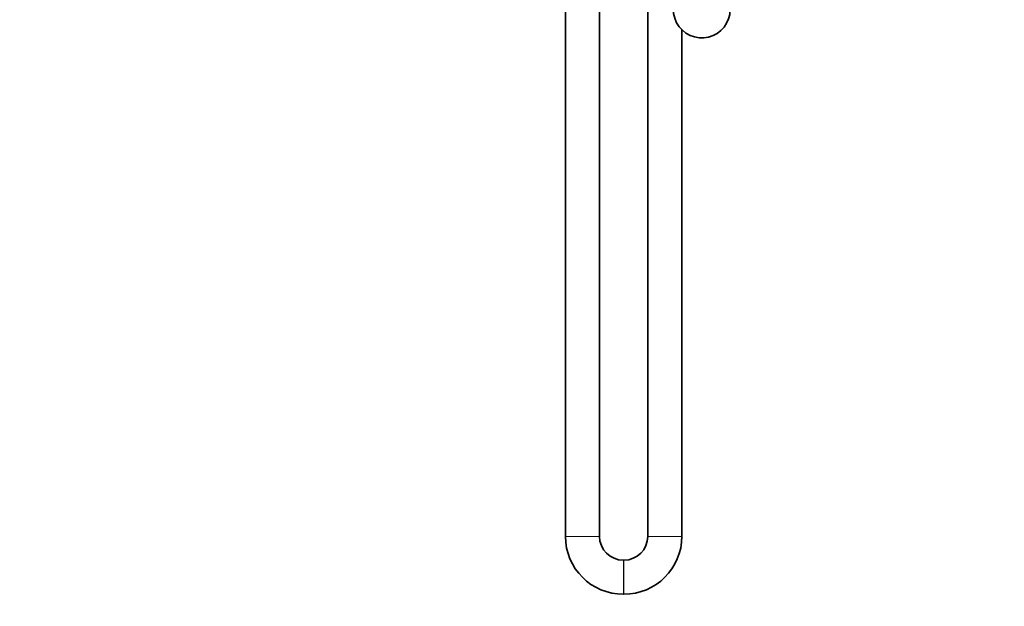
# Model space of a CAD drawing. Units: millimetres. Extents: x 0 to 1478, y 0 to 1758.
# Drawn here: x 0 to 347, y 895 to 1102 of the extents above; entities that cross this region are included whole.
import ezdxf
from ezdxf import colors
from ezdxf.entities.mleader import LeaderData, LeaderLine
from ezdxf.math import Vec2, Vec3

# ---------------------------------------------------------------- set-up
doc = ezdxf.new("R2010")
doc.units = ezdxf.units.MM
doc.layers.add('DV7_Défaut', color=7, linetype='Continuous')
doc.layers.add('Défaut', color=7, linetype='Continuous')

# ---------------------------------------------------------------- blocks, each defined once
blk = doc.blocks.new('_DOT')
at = {"color": 0}
blk.add_line((0, 0), (-1, 0), dxfattribs=at)
at = {"color": 0, "const_width": 0.333}
blk.add_lwpolyline([(-0.1665, 0, 1), (0.1665, 0, 1)], format="xyb", close=True, dxfattribs=at)
blk = doc.blocks.new('SE6')
at = {"layer": 'DV7_Défaut', "color": 7, "linetype": 'Continuous', "lineweight": 35}
for p, q in [((192.19, 1155.71), (192.19, 920.11)), ((204.19, 920.11), (204.19, 1155.71)), ((221.19, 1130.71), (221.19, 920.11)), ((233.19, 920.11), (233.19, 1098.57)), ((212.79, 911.71), (212.59, 911.71)), ((212.59, 899.71), (212.79, 899.71))]:
    blk.add_line(p, q, dxfattribs=at)
at = {"layer": 'DV7_Défaut', "color": 7, "linetype": 'Continuous', "lineweight": 18}
for p, q in [((192.19, 920.11), (204.19, 920.11)), ((233.19, 920.11), (221.19, 920.11)), ((212.59, 911.71), (212.59, 899.71)), ((212.79, 911.71), (212.79, 899.71))]:
    blk.add_line(p, q, dxfattribs=at)
at = {"layer": 'DV7_Défaut', "color": 7, "linetype": 'Continuous', "lineweight": 35}
for centre, radius, start, end in [((240.19, 1105.71), 10, 131.4096, 0), ((212.59, 920.11), 20.4, 180, 270), ((212.59, 920.11), 8.4, 180, 270), ((212.79, 920.11), 8.4, 270, 0), ((212.79, 920.11), 20.4, 270, 0)]:
    blk.add_arc(centre, radius, start, end, dxfattribs=at)

msp = doc.modelspace()

# ---------------------------------------------------------------- block references
at = {"layer": 'Défaut'}
msp.add_blockref('SE6', (0, 0), dxfattribs=at)

# ---------------------------------------------------------------- leaders
at = {"layer": 'Défaut', "color": 7, "linetype": 'Continuous', "lineweight": 18}
ml = msp.add_multileader_mtext('Standard', dxfattribs=at)
ml.set_content('{\\pxsm0.9;\\fSolid Edge ISO|b1||i0||c0|p34;\\W1.;31/01/2022\\P}', color=256)
ml.set_leader_properties()
ml.set_arrow_properties(name='DOT')
ml.build(insert=Vec2(0, 0))
ml.multileader.update_dxf_attribs({"leader_type": 0, "dogleg_length": 0, "arrow_head_size": 12})
ctx = ml.context
ctx.base_point, ctx.char_height, ctx.arrow_head_size, ctx.landing_gap_size = Vec3(1390.41, 1750.71), 12, 12, 4.2
notes = []
notes.append((ctx, [(0, (0, 0, 0), (0, 0), (1, 0), 1, [])]))
ctx.mtext.insert = Vec3(1392.41, 1756.83)
ml = msp.add_multileader_mtext('Standard', dxfattribs=at)
ml.set_content('{\\pxsm0.9;\\fArial|b1||i0||c0|p34;\\W1.;5840/MUS\\P}', color=256)
ml.set_leader_properties()
ml.set_arrow_properties(name='DOT')
ml.build(insert=Vec2(0, 0))
ml.multileader.update_dxf_attribs({"leader_type": 0, "dogleg_length": 0, "arrow_head_size": 12})
ctx = ml.context
ctx.base_point, ctx.char_height, ctx.arrow_head_size, ctx.landing_gap_size = Vec3(24.31, 1749.46), 12, 12, 4.2
notes.append((ctx, [(0, (0, 0, 0), (0, 0), (1, 0), 1, [])]))
ctx.mtext.insert = Vec3(26.31, 1755.57)
for ctx, leaders in notes:
    for number, flags, end, landing, length, lines in leaders:
        leader = LeaderData()
        leader.index, (leader.has_last_leader_line, leader.has_dogleg_vector, leader.attachment_direction) = number, flags
        leader.last_leader_point, leader.dogleg_vector, leader.dogleg_length = Vec3(end), Vec3(landing), length
        for number, points, colour, breaks in lines:
            line = LeaderLine()
            line.index, line.vertices, line.color, line.breaks = number, Vec3.list(points), colors.encode_raw_color(colour), breaks
            leader.lines.append(line)
        ctx.leaders.append(leader)

doc.saveas('drawing.dxf')
